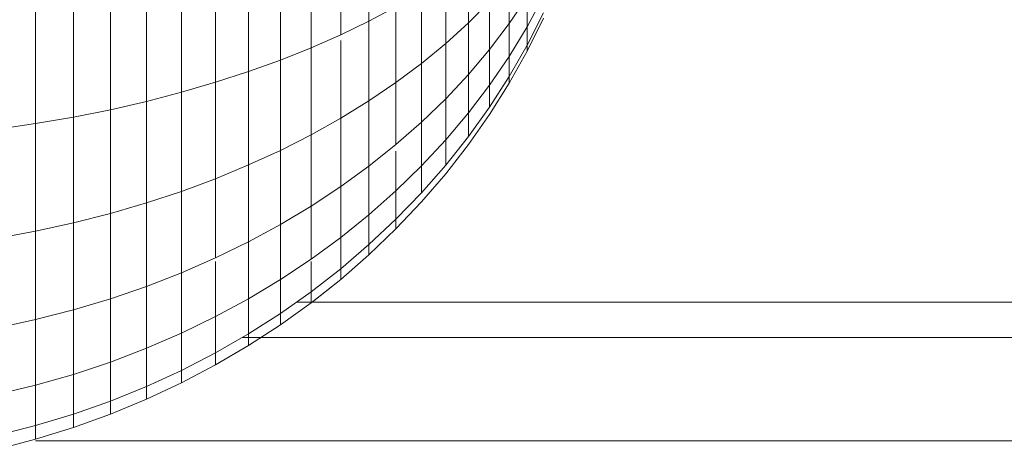
# Model space of a CAD drawing. Units: millimetres. Extents: x -3054 to 7026, y -2996 to 4132.
# Drawn here: x 2162 to 2189, y 1809 to 1821 of the extents above; entities that cross this region are included whole.
import ezdxf

# ---------------------------------------------------------------- set-up
doc = ezdxf.new("R2010")
doc.units = ezdxf.units.MM
doc.layers.add('A-GENM', color=13, linetype='Continuous', lineweight=9)
doc.layers.add('G-IMPT', color=8, linetype='Continuous', lineweight=9)

# ---------------------------------------------------------------- blocks, each defined once
blk = doc.blocks.new('D- Parallerbar - 13_DWG-V3-East')
at = {"layer": 'G-IMPT'}
for p, q in [((387.294, 1752.744), (387.294, 1755.188)), ((386.534, 1752.376), (386.534, 1754.935)), ((385.74, 1752.026), (385.74, 1754.694)), ((384.055, 1751.386), (384.055, 1754.253)), ((384.913, 1751.696), (384.913, 1754.467)), ((389.967, 1752.695), (389.967, 1754.389)), ((383.167, 1751.097), (383.167, 1754.054)), ((381.308, 1750.584), (381.308, 1753.7)), ((382.251, 1750.829), (382.251, 1753.87)), ((389.357, 1752.14), (389.357, 1753.953)), ((391.064, 1752.676), (391.064, 1753.861)), ((380.338, 1750.361), (380.338, 1753.547)), ((388.707, 1751.606), (388.707, 1753.533)), ((378.329, 1749.987), (378.329, 1753.289)), ((379.345, 1750.162), (379.345, 1753.41)), ((390.536, 1753.269), (389.967, 1752.695)), ((390.536, 1751.979), (390.536, 1753.269)), ((391.547, 1753.393), (391.064, 1752.676)), ((391.986, 1753.41), (391.547, 1752.592)), ((391.547, 1752.592), (391.547, 1753.393)), ((388.019, 1753.13), (387.294, 1752.744)), ((388.019, 1751.093), (388.019, 1753.13)), ((391.986, 1752.967), (391.547, 1752.099)), ((391.986, 1752.967), (391.547, 1752.099)), ((391.986, 1752.967), (391.547, 1752.099)), ((391.986, 1752.967), (391.547, 1752.099)), ((387.294, 1752.744), (386.534, 1752.376)), ((387.294, 1750.601), (387.294, 1752.744)), ((389.967, 1752.695), (389.357, 1752.14)), ((389.967, 1751.305), (389.967, 1752.695)), ((391.064, 1752.676), (390.536, 1751.979)), ((391.064, 1751.795), (391.064, 1752.676)), ((391.986, 1752.818), (391.547, 1751.932)), ((391.986, 1752.818), (391.547, 1751.932)), ((386.534, 1752.376), (385.74, 1752.026)), ((391.547, 1752.592), (391.064, 1751.795)), ((391.547, 1752.592), (391.547, 1752.099)), ((391.547, 1752.099), (391.547, 1752.592)), ((391.547, 1752.592), (391.547, 1752.099)), ((391.547, 1752.099), (391.547, 1752.592)), ((386.534, 1750.133), (386.534, 1752.217)), ((389.357, 1752.14), (388.707, 1751.606)), ((389.357, 1750.653), (389.357, 1752.14)), ((385.74, 1752.026), (384.913, 1751.696)), ((385.74, 1749.688), (385.74, 1752.026)), ((390.536, 1751.979), (389.967, 1751.305)), ((390.536, 1751.021), (390.536, 1751.979)), ((391.547, 1752.099), (391.064, 1751.253)), ((391.547, 1752.099), (391.064, 1751.253)), ((391.547, 1752.099), (391.064, 1751.253)), ((391.547, 1752.099), (391.064, 1751.253)), ((391.547, 1751.932), (391.064, 1751.07)), ((391.547, 1751.932), (391.064, 1751.07)), ((391.547, 1752.099), (391.547, 1751.932)), ((391.547, 1751.932), (391.547, 1752.099)), ((391.547, 1752.099), (391.547, 1751.932)), ((391.547, 1751.932), (391.547, 1752.099)), ((384.913, 1751.696), (384.055, 1751.386)), ((384.913, 1749.268), (384.913, 1751.696)), ((388.707, 1751.606), (388.019, 1751.093)), ((388.707, 1750.024), (388.707, 1751.606)), ((391.064, 1751.795), (390.536, 1751.021)), ((391.064, 1751.795), (391.064, 1751.253)), ((391.064, 1751.253), (391.064, 1751.795)), ((391.064, 1751.795), (391.064, 1751.253)), ((391.064, 1751.253), (391.064, 1751.795)), ((384.055, 1751.386), (383.167, 1751.097)), ((384.055, 1748.874), (384.055, 1751.386)), ((383.167, 1751.097), (382.251, 1750.829)), ((383.167, 1748.505), (383.167, 1751.097)), ((388.019, 1751.093), (387.294, 1750.601)), ((388.019, 1749.421), (388.019, 1751.093)), ((389.967, 1751.305), (389.357, 1750.653)), ((389.967, 1750.272), (389.967, 1751.305)), ((391.064, 1751.253), (390.536, 1750.432)), ((391.064, 1751.253), (390.536, 1750.432)), ((391.064, 1751.07), (390.536, 1750.232)), ((391.064, 1751.253), (390.536, 1750.432)), ((391.064, 1751.253), (390.536, 1750.432)), ((391.064, 1751.07), (390.536, 1750.232)), ((391.064, 1751.253), (391.064, 1751.07)), ((391.064, 1751.07), (391.064, 1751.253)), ((391.064, 1751.253), (391.064, 1751.07)), ((391.064, 1751.07), (391.064, 1751.253)), ((382.251, 1750.829), (381.308, 1750.584)), ((382.251, 1748.165), (382.251, 1750.829)), ((390.536, 1751.021), (389.967, 1750.272)), ((390.536, 1751.021), (390.536, 1750.432)), ((390.536, 1750.432), (390.536, 1751.021)), ((390.536, 1751.021), (390.536, 1750.432)), ((390.536, 1750.432), (390.536, 1751.021)), ((381.308, 1750.584), (380.338, 1750.361)), ((381.308, 1747.852), (381.308, 1750.584)), ((387.294, 1750.601), (386.534, 1750.133)), ((387.294, 1748.843), (387.294, 1750.601)), ((389.357, 1750.653), (388.707, 1750.024)), ((389.357, 1749.547), (389.357, 1750.653)), ((380.338, 1750.361), (379.345, 1750.162)), ((380.338, 1747.569), (380.338, 1750.361)), ((389.967, 1750.272), (389.357, 1749.547)), ((390.536, 1750.432), (389.967, 1749.636)), ((389.967, 1749.636), (389.967, 1750.272)), ((379.345, 1750.162), (378.329, 1749.987)), ((379.345, 1747.315), (379.345, 1750.162)), ((386.534, 1750.133), (385.74, 1749.688)), ((386.534, 1748.292), (386.534, 1750.133)), ((388.707, 1750.024), (388.019, 1749.421)), ((388.707, 1748.849), (388.707, 1750.024)), ((390.536, 1750.232), (389.967, 1749.421)), ((390.536, 1750.232), (389.967, 1749.421)), ((378.329, 1749.987), (377.291, 1749.837)), ((378.329, 1747.093), (378.329, 1749.987)), ((385.74, 1749.688), (384.913, 1749.268)), ((385.74, 1747.769), (385.74, 1749.688)), ((389.357, 1749.547), (388.707, 1748.849)), ((389.967, 1749.636), (389.357, 1748.867)), ((389.357, 1748.867), (389.357, 1749.547)), ((384.913, 1749.268), (384.055, 1748.874)), ((384.913, 1747.275), (384.913, 1749.268)), ((388.019, 1749.421), (387.294, 1748.843)), ((388.019, 1748.178), (388.019, 1749.246)), ((389.967, 1749.421), (389.357, 1748.637)), ((389.967, 1749.421), (389.357, 1748.637)), ((384.055, 1748.874), (383.167, 1748.505)), ((384.055, 1746.812), (384.055, 1748.874)), ((387.294, 1748.843), (386.534, 1748.292)), ((387.294, 1747.537), (387.294, 1748.843)), ((388.707, 1748.849), (388.019, 1748.178)), ((389.357, 1748.867), (388.707, 1748.125)), ((388.707, 1748.125), (388.707, 1748.849)), ((383.167, 1748.505), (382.251, 1748.165)), ((383.167, 1746.379), (383.167, 1748.505)), ((389.357, 1748.637), (388.707, 1747.881)), ((389.357, 1748.637), (388.707, 1747.881)), ((382.251, 1748.165), (381.308, 1747.852)), ((382.251, 1745.978), (382.251, 1748.165)), ((386.534, 1748.292), (385.74, 1747.769)), ((386.534, 1746.924), (386.534, 1748.292)), ((388.019, 1748.178), (387.294, 1747.537)), ((388.019, 1747.413), (388.019, 1748.178)), ((388.707, 1748.125), (388.019, 1747.413)), ((388.707, 1747.881), (388.019, 1747.155)), ((388.707, 1747.881), (388.019, 1747.155)), ((381.308, 1747.852), (380.338, 1747.569)), ((381.308, 1745.61), (381.308, 1747.852)), ((385.74, 1747.769), (384.913, 1747.275)), ((385.74, 1746.343), (385.74, 1747.769)), ((380.338, 1747.569), (379.345, 1747.315)), ((380.338, 1745.277), (380.338, 1747.569)), ((387.294, 1747.537), (386.534, 1746.924)), ((387.294, 1746.732), (387.294, 1747.537)), ((388.019, 1747.413), (387.294, 1746.732)), ((388.019, 1747.413), (388.019, 1747.155)), ((388.019, 1747.155), (388.019, 1747.413)), ((388.019, 1747.413), (388.019, 1747.155)), ((388.019, 1747.155), (388.019, 1747.413)), ((378.329, 1747.093), (377.291, 1746.902)), ((379.345, 1747.315), (378.329, 1747.093)), ((378.329, 1744.717), (378.329, 1747.093)), ((379.345, 1744.979), (379.345, 1747.315)), ((384.913, 1747.275), (384.055, 1746.812)), ((384.913, 1745.795), (384.913, 1747.275)), ((388.019, 1747.155), (387.294, 1746.46)), ((388.019, 1747.155), (387.294, 1746.46)), ((386.534, 1746.924), (385.74, 1746.343)), ((386.534, 1746.082), (386.534, 1746.924)), ((384.055, 1746.812), (383.167, 1746.379)), ((384.055, 1745.279), (384.055, 1746.812)), ((387.294, 1746.732), (386.534, 1746.082)), ((387.294, 1746.732), (387.294, 1746.46)), ((387.294, 1746.46), (387.294, 1746.732)), ((387.294, 1746.732), (387.294, 1746.46)), ((387.294, 1746.46), (387.294, 1746.732)), ((383.167, 1746.379), (382.251, 1745.978)), ((385.74, 1746.343), (384.913, 1745.795)), ((387.294, 1746.46), (386.534, 1745.798)), ((387.294, 1746.46), (386.534, 1745.798)), ((383.167, 1744.798), (383.167, 1746.276)), ((385.74, 1745.465), (385.74, 1746.276)), ((386.534, 1746.082), (385.74, 1745.465)), ((386.534, 1746.082), (386.534, 1745.798)), ((386.534, 1745.798), (386.534, 1746.082)), ((386.534, 1746.082), (386.534, 1745.798)), ((386.534, 1745.798), (386.534, 1746.082)), ((382.251, 1745.978), (381.308, 1745.61)), ((382.251, 1744.353), (382.251, 1745.978)), ((384.913, 1745.795), (384.055, 1745.279)), ((384.913, 1744.883), (384.913, 1745.795)), ((386.534, 1745.798), (385.74, 1745.169)), ((386.534, 1745.798), (385.762, 1745.186)), ((381.308, 1745.61), (380.338, 1745.277)), ((381.308, 1743.945), (381.308, 1745.61)), ((380.338, 1745.277), (379.345, 1744.979)), ((380.338, 1743.574), (380.338, 1745.277)), ((384.055, 1745.279), (383.167, 1744.798)), ((384.055, 1744.336), (384.055, 1745.279)), ((385.74, 1745.465), (384.913, 1744.883)), ((385.74, 1745.465), (385.74, 1745.169)), ((385.74, 1745.169), (385.74, 1745.465)), ((379.345, 1744.979), (378.329, 1744.717)), ((379.345, 1743.243), (379.345, 1744.979)), ((385.74, 1745.169), (384.913, 1744.575)), ((507.206, 1745.186), (385.344, 1745.186)), ((378.329, 1744.717), (377.291, 1744.493)), ((378.329, 1742.952), (378.329, 1744.717)), ((383.167, 1744.798), (382.251, 1744.353)), ((383.167, 1743.825), (383.167, 1744.798)), ((384.913, 1744.883), (384.055, 1744.336)), ((384.913, 1744.883), (384.913, 1744.575)), ((384.913, 1744.575), (384.913, 1744.883)), ((384.913, 1744.575), (384.055, 1744.017)), ((382.251, 1744.353), (381.308, 1743.945)), ((382.251, 1743.352), (382.251, 1744.353)), ((384.055, 1744.336), (383.167, 1743.825)), ((383.886, 1744.238), (502.998, 1744.238)), ((384.055, 1744.336), (384.055, 1744.017)), ((384.055, 1744.017), (384.055, 1744.336)), ((381.308, 1743.945), (380.338, 1743.574)), ((381.308, 1742.919), (381.308, 1743.945)), ((384.055, 1744.017), (383.167, 1743.496)), ((383.167, 1743.825), (382.251, 1743.352)), ((383.167, 1743.825), (383.167, 1743.496)), ((383.167, 1743.496), (383.167, 1743.825)), ((380.338, 1743.574), (379.345, 1743.243)), ((380.338, 1742.526), (380.338, 1743.574)), ((383.167, 1743.496), (382.251, 1743.015)), ((379.345, 1743.243), (378.329, 1742.952)), ((379.345, 1742.174), (379.345, 1743.243)), ((382.251, 1743.352), (381.308, 1742.919)), ((382.251, 1743.352), (382.251, 1743.015)), ((382.251, 1743.015), (382.251, 1743.352)), ((378.329, 1742.952), (377.291, 1742.703)), ((378.329, 1741.866), (378.329, 1742.952)), ((381.308, 1742.919), (380.338, 1742.526)), ((382.251, 1743.015), (381.308, 1742.573)), ((381.308, 1742.919), (381.308, 1742.573)), ((381.308, 1742.573), (381.308, 1742.919)), ((380.338, 1742.526), (379.345, 1742.174)), ((381.308, 1742.573), (380.338, 1742.172)), ((380.338, 1742.172), (380.338, 1742.526)), ((379.345, 1742.174), (378.329, 1741.866)), ((379.345, 1741.813), (379.345, 1742.174)), ((380.338, 1742.172), (379.345, 1741.813)), ((378.329, 1741.866), (377.291, 1741.601)), ((378.329, 1741.499), (378.329, 1741.866)), ((379.345, 1741.813), (378.329, 1741.499)), ((378.329, 1741.499), (377.291, 1741.229)), ((378.329, 1741.453), (497.079, 1741.453))]:
    blk.add_line(p, q, dxfattribs=at)
blk = doc.blocks.new('D- Parallerbar - D- Parallerbar-V6-East')
blk.add_blockref('D- Parallerbar - 13_DWG-V3-East', (0, 0))

msp = doc.modelspace()

# ---------------------------------------------------------------- block references
at = {"layer": 'A-GENM'}
msp.add_blockref('D- Parallerbar - D- Parallerbar-V6-East', (1784.5, 68), dxfattribs=at)

doc.saveas('drawing.dxf')
